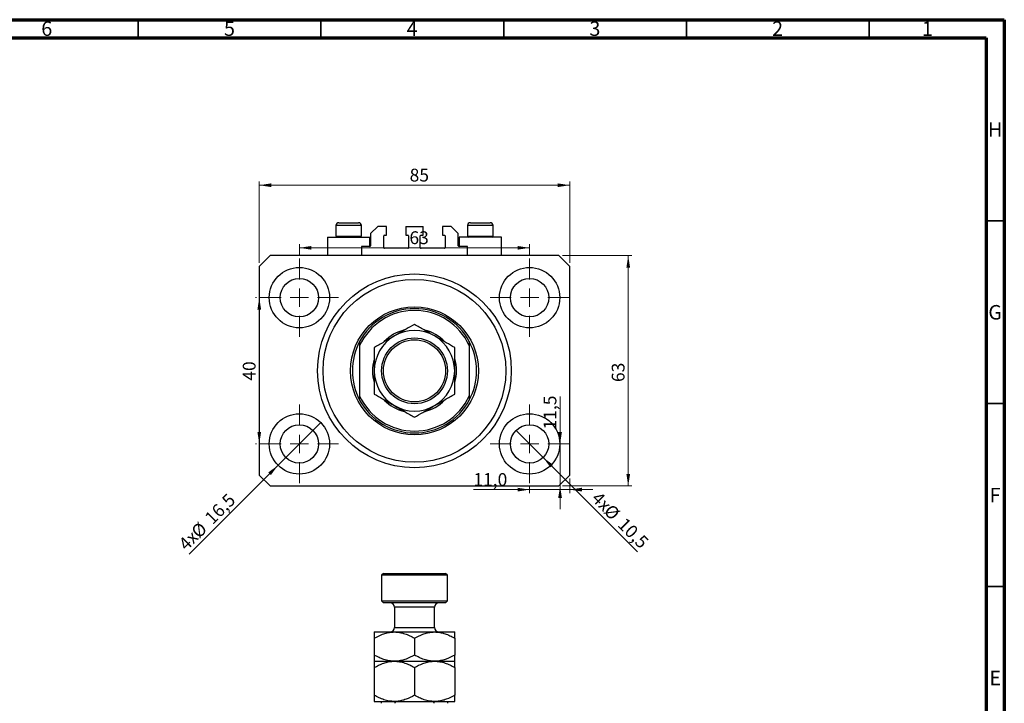
# Model space of a CAD drawing. Units: millimetres. Extents: x 15 to 636, y 5 to 415.
# Drawn here: x 320 to 589, y 228 to 415 of the extents above; entities that cross this region are included whole.
import ezdxf

# ---------------------------------------------------------------- set-up
doc = ezdxf.new("R2010")
doc.units = ezdxf.units.MM
doc.styles.add('SLDTEXTSTYLE0', font='TXT', dxfattribs={"width": 0.75})
doc.dimstyles.new('SLDDIMSTYLE0', dxfattribs={"dimtxt": 3.5, "dimasz": 3.302, "dimexe": 0, "dimexo": 0.0625, "dimgap": 0.875, "dimtad": 1, "dimdec": 0, "dimrnd": 1e-09, "dimzin": 12, "dimdsep": 46, "dimtxsty": 'SLDTEXTSTYLE0', "dimsah": 1, "dimcen": 0.09, "dimadec": 0, "dimazin": 3, "dimtfac": 1, "dimtdec": 0, "dimtofl": 0, "dimtmove": 0, "dimatfit": 3, "dimfxl": 1, "dimfrac": 2, "dimtolj": 1, "dimtzin": 12, "dimarcsym": 0})
doc.dimstyles.new('SLDDIMSTYLE1', dxfattribs={"dimtxt": 3.5, "dimasz": 3.302, "dimexe": 0, "dimexo": 0.0625, "dimgap": 0.875, "dimtad": 1, "dimdec": 1, "dimrnd": 1e-09, "dimzin": 12, "dimdsep": 46, "dimtxsty": 'SLDTEXTSTYLE0', "dimblk1": 'NONE', "dimsah": 1, "dimcen": 0, "dimadec": 0, "dimazin": 3, "dimtfac": 1, "dimtdec": 1, "dimtmove": 0, "dimatfit": 3, "dimldrblk": 'NONE', "dimfxl": 1, "dimfrac": 2, "dimtolj": 1, "dimtzin": 12, "dimarcsym": 0})
doc.dimstyles.new('SLDDIMSTYLE2', dxfattribs={"dimtxt": 3.5, "dimasz": 3.302, "dimexe": 0, "dimexo": 0.0625, "dimgap": 0.875, "dimtad": 1, "dimdec": 1, "dimrnd": 1e-09, "dimzin": 12, "dimdsep": 46, "dimtxsty": 'SLDTEXTSTYLE0', "dimsah": 1, "dimcen": 0.09, "dimadec": 0, "dimazin": 3, "dimtfac": 1, "dimtdec": 1, "dimtmove": 0, "dimatfit": 0, "dimfxl": 1, "dimfrac": 2, "dimtolj": 1, "dimtzin": 12, "dimarcsym": 0})

# ---------------------------------------------------------------- blocks, each defined once
blk = doc.blocks.new('_D')
at = {"color": 7, "linetype": 'Continuous', "lineweight": 0}
for p, q in [((385.08, 348.49), (385.08, 370.74)), ((385.08, 369.74), (470.08, 369.74)), ((470.08, 348.49), (470.08, 370.74))]:
    blk.add_line(p, q, dxfattribs=at)
at = {"color": 7, "linetype": 'Continuous', "lineweight": 18}
for points in [[(385.08, 369.74), (388.39, 369.23), (388.39, 370.24)], [(470.08, 369.74), (466.78, 370.24), (466.78, 369.23)]]:
    blk.add_solid(points, dxfattribs=at)
at = {"color": 7, "linetype": 'Continuous', "lineweight": 18, "insert": (426.26, 374.25), "char_height": 3.5, "attachment_point": 1, "style": 'SLDTEXTSTYLE0'}
blk.add_mtext('85', dxfattribs=at)
blk = doc.blocks.new('_D_1')
at = {"color": 7, "linetype": 'Continuous', "lineweight": 0}
for p, q in [((468.08, 350.49), (487.08, 350.49)), ((486.08, 350.49), (486.08, 287.49)), ((468.08, 287.49), (487.08, 287.49))]:
    blk.add_line(p, q, dxfattribs=at)
at = {"color": 7, "linetype": 'Continuous', "lineweight": 18}
for points in [[(486.08, 350.49), (485.58, 347.19), (486.59, 347.19)], [(486.08, 287.49), (486.59, 290.79), (485.58, 290.79)]]:
    blk.add_solid(points, dxfattribs=at)
at = {"color": 7, "linetype": 'Continuous', "lineweight": 18, "insert": (481.57, 315.91), "char_height": 3.5, "attachment_point": 1, "rotation": 90, "style": 'SLDTEXTSTYLE0'}
blk.add_mtext('63', dxfattribs=at)
blk = doc.blocks.new('_D_2')
at = {"color": 7, "linetype": 'Continuous', "lineweight": 0}
for q in [(401.92, 304.82), (365.92, 268.83)]:
    blk.add_line((390.25, 293.15), q, dxfattribs=at)
at = {"color": 7, "linetype": 'Continuous', "lineweight": 18}
blk.add_solid([(390.25, 293.15), (387.56, 291.18), (388.28, 290.46)], dxfattribs=at)
at = {"color": 7, "linetype": 'Continuous', "lineweight": 18, "char_height": 3.5, "attachment_point": 1, "rotation": 45, "style": 'SLDTEXTSTYLE0'}
for s, insert in [('16,5', (369.85, 279.19)), ('%%c', (366.15, 275.42)), ('4x', (362.7, 272.05))]:
    blk.add_mtext(s, dxfattribs=dict(at, insert=insert))
blk = doc.blocks.new('_None')
blk = doc.blocks.new('_D_3')
at = {"color": 7, "linetype": 'Continuous', "lineweight": 0}
for q in [(455.37, 302.7), (488.58, 269.5)]:
    blk.add_line((462.8, 295.28), q, dxfattribs=at)
at = {"color": 7, "linetype": 'Continuous', "lineweight": 18}
blk.add_solid([(462.8, 295.28), (464.77, 292.58), (465.49, 293.3)], dxfattribs=at)
at = {"color": 7, "linetype": 'Continuous', "lineweight": 18, "char_height": 3.5, "attachment_point": 1, "rotation": 315, "style": 'SLDTEXTSTYLE0'}
for s, insert in [('4x', (478.25, 286.26)), ('%%c', (481.63, 282.81)), ('10,5', (485.4, 279.12))]:
    blk.add_mtext(s, dxfattribs=dict(at, insert=insert))
blk = doc.blocks.new('_D_4')
at = {"color": 7, "linetype": 'Continuous', "lineweight": 0}
for p, q in [((470.08, 289.49), (470.08, 285.49)), ((459.08, 286.49), (443.71, 286.49)), ((459.08, 287.24), (459.08, 285.49)), ((459.08, 286.49), (470.08, 286.49)), ((470.08, 286.49), (476.43, 286.49))]:
    blk.add_line(p, q, dxfattribs=at)
at = {"color": 7, "linetype": 'Continuous', "lineweight": 18}
for points in [[(459.08, 286.49), (455.78, 287), (455.78, 285.98)], [(470.08, 286.49), (473.39, 285.98), (473.39, 287)]]:
    blk.add_solid(points, dxfattribs=at)
at = {"color": 7, "linetype": 'Continuous', "lineweight": 18, "insert": (443.71, 291), "char_height": 3.5, "attachment_point": 1, "style": 'SLDTEXTSTYLE0'}
blk.add_mtext('11,0', dxfattribs=at)
blk = doc.blocks.new('_D_5')
at = {"color": 7, "linetype": 'Continuous', "lineweight": 0}
for p, q in [((467.43, 298.99), (467.43, 312)), ((467.43, 298.99), (467.43, 287.49)), ((467.43, 287.49), (467.43, 281.14)), ((468.08, 287.49), (468.43, 287.49))]:
    blk.add_line(p, q, dxfattribs=at)
at = {"color": 7, "linetype": 'Continuous', "lineweight": 18}
for points in [[(467.43, 298.99), (467.94, 302.29), (466.92, 302.29)], [(467.43, 287.49), (466.92, 284.19), (467.94, 284.19)]]:
    blk.add_solid(points, dxfattribs=at)
at = {"color": 7, "linetype": 'Continuous', "lineweight": 18, "insert": (462.92, 302.94), "char_height": 3.5, "attachment_point": 1, "rotation": 90, "style": 'SLDTEXTSTYLE0'}
blk.add_mtext('11,5', dxfattribs=at)
blk = doc.blocks.new('_D_6')
at = {"color": 7, "linetype": 'Continuous', "lineweight": 0}
for p, q in [((384.33, 338.99), (384.11, 338.99)), ((385.11, 298.99), (385.11, 338.99)), ((384.33, 298.99), (384.11, 298.99))]:
    blk.add_line(p, q, dxfattribs=at)
at = {"color": 7, "linetype": 'Continuous', "lineweight": 18}
for points in [[(385.11, 338.99), (384.6, 335.69), (385.62, 335.69)], [(385.11, 298.99), (385.62, 302.29), (384.6, 302.29)]]:
    blk.add_solid(points, dxfattribs=at)
at = {"color": 7, "linetype": 'Continuous', "lineweight": 18, "insert": (380.6, 316.28), "char_height": 3.5, "attachment_point": 1, "rotation": 90, "style": 'SLDTEXTSTYLE0'}
blk.add_mtext('40', dxfattribs=at)
blk = doc.blocks.new('_D_7')
at = {"color": 7, "linetype": 'Continuous', "lineweight": 0}
for p, q in [((396.08, 350.74), (396.08, 353.62)), ((459.08, 350.74), (459.08, 353.62)), ((396.08, 352.62), (459.08, 352.62))]:
    blk.add_line(p, q, dxfattribs=at)
at = {"color": 7, "linetype": 'Continuous', "lineweight": 18}
for points in [[(396.08, 352.62), (399.39, 352.11), (399.39, 353.12)], [(459.08, 352.62), (455.78, 353.12), (455.78, 352.11)]]:
    blk.add_solid(points, dxfattribs=at)
at = {"color": 7, "linetype": 'Continuous', "lineweight": 18, "insert": (426.21, 357.13), "char_height": 3.5, "attachment_point": 1, "style": 'SLDTEXTSTYLE0'}
blk.add_mtext('63', dxfattribs=at)
blk = doc.blocks.new('SW_CENTERMARKSYMBOL_0')
at = {"color": 0, "linetype": 'Continuous', "lineweight": 18}
for p, q in [((0, 5), (0, 10.75)), ((-5, 0), (-10.75, 0)), ((0, 0), (-2.5, 0)), ((0, 0), (0, 2.5)), ((0, 0), (0, -2.5)), ((0, 0), (2.5, 0)), ((5, 0), (10.75, 0)), ((0, -5), (0, -10.75))]:
    blk.add_line(p, q, dxfattribs=at)
blk = doc.blocks.new('SW_CENTERMARKSYMBOL_1')
at = {"color": 0, "linetype": 'Continuous', "lineweight": 18}
for p, q in [((0, 5), (0, 10.75)), ((-5, 0), (-10.75, 0)), ((0, 0), (-2.5, 0)), ((0, 0), (0, 2.5)), ((0, 0), (0, -2.5)), ((0, 0), (2.5, 0)), ((5, 0), (10.75, 0)), ((0, -5), (0, -10.75))]:
    blk.add_line(p, q, dxfattribs=at)
blk = doc.blocks.new('SW_CENTERMARKSYMBOL_2')
at = {"color": 0, "linetype": 'Continuous', "lineweight": 18}
for p, q in [((0, 5), (0, 10.75)), ((-5, 0), (-10.75, 0)), ((0, 0), (-2.5, 0)), ((0, 0), (0, 2.5)), ((0, 0), (0, -2.5)), ((0, 0), (2.5, 0)), ((5, 0), (10.75, 0)), ((0, -5), (0, -10.75))]:
    blk.add_line(p, q, dxfattribs=at)
blk = doc.blocks.new('SW_CENTERMARKSYMBOL_3')
at = {"color": 0, "linetype": 'Continuous', "lineweight": 18}
for p, q in [((0, 5), (0, 10.75)), ((-5, 0), (-10.75, 0)), ((0, 0), (-2.5, 0)), ((0, 0), (0, 2.5)), ((0, 0), (0, -2.5)), ((0, 0), (2.5, 0)), ((5, 0), (10.75, 0)), ((0, -5), (0, -10.75))]:
    blk.add_line(p, q, dxfattribs=at)

msp = doc.modelspace()

# ---------------------------------------------------------------- linework, layer by layer
at = {"color": 7, "linetype": 'Continuous', "lineweight": 70}
for p, q in [((15, 415), (589, 415)), ((589, 415), (589, 5)), ((20, 410), (584, 410)), ((584, 410), (584, 10))]:
    msp.add_line(p, q, dxfattribs=at)
at = {"color": 7, "linetype": 'Continuous', "lineweight": 35}
for p, q in [((352, 410), (352, 415)), ((402, 410), (402, 415)), ((452, 410), (452, 415)), ((502, 410), (502, 415)), ((552, 410), (552, 415)), ((584, 360), (589, 360)), ((584, 310), (589, 310)), ((584, 260), (589, 260))]:
    msp.add_line(p, q, dxfattribs=at)
at = {"color": 7, "linetype": 'Continuous', "lineweight": 25}
for p, q in [((406.085, 358.688), (406.085, 355.828)), ((406.885, 359.488), (412.285, 359.488)), ((413.085, 355.828), (413.085, 358.688)), ((417.585, 358.488), (415.585, 356.488)), ((419.935, 358.488), (417.585, 358.488)), ((419.935, 356.088), (419.935, 358.488)), ((425.235, 358.488), (425.235, 356.088)), ((425.235, 358.488), (429.935, 358.488)), ((429.935, 356.088), (429.935, 358.488)), ((435.235, 358.488), (435.235, 356.088)), ((437.585, 358.488), (435.235, 358.488)), ((439.585, 356.488), (437.585, 358.488)), ((442.085, 358.688), (442.085, 355.828)), ((442.885, 359.488), (448.285, 359.488)), ((449.085, 355.828), (449.085, 358.688)), ((406.085, 355.828), (406.425, 355.488)), ((406.085, 355.828), (413.085, 355.828)), ((412.745, 355.488), (413.085, 355.828)), ((415.585, 356.488), (415.585, 353.188)), ((419.185, 352.688), (419.185, 355.888)), ((419.385, 356.088), (419.935, 356.088)), ((425.235, 356.088), (425.785, 356.088)), ((425.985, 355.888), (425.985, 352.688)), ((429.185, 352.688), (429.185, 355.888)), ((429.385, 356.088), (429.935, 356.088)), ((435.235, 356.088), (435.785, 356.088)), ((435.985, 355.888), (435.985, 352.688)), ((439.585, 353.188), (439.585, 356.488)), ((442.085, 355.828), (442.425, 355.488)), ((442.085, 355.828), (449.085, 355.828)), ((448.745, 355.488), (449.085, 355.828)), ((403.785, 355.488), (403.785, 350.488)), ((403.785, 355.488), (409.585, 355.488)), ((409.585, 355.488), (415.385, 355.488)), ((415.385, 352.988), (413.085, 352.988)), ((413.085, 352.988), (413.085, 350.488)), ((415.385, 352.988), (415.385, 355.488)), ((439.785, 355.488), (439.785, 352.988)), ((445.585, 355.488), (439.785, 355.488)), ((442.085, 352.988), (439.785, 352.988)), ((442.085, 350.488), (442.085, 352.988)), ((451.385, 355.488), (445.585, 355.488)), ((451.385, 350.488), (451.385, 355.488)), ((388.085, 350.488), (385.085, 347.488)), ((467.085, 350.488), (388.085, 350.488)), ((425.785, 352.488), (419.385, 352.488)), ((435.785, 352.488), (429.385, 352.488)), ((470.085, 347.488), (467.085, 350.488)), ((385.085, 347.488), (385.085, 290.488)), ((470.085, 290.488), (470.085, 347.488)), ((412.585, 326.988), (412.585, 325.862)), ((442.585, 326.988), (442.585, 325.862)), ((412.585, 325.862), (412.585, 312.114)), ((442.585, 325.862), (442.585, 312.114)), ((412.585, 312.114), (412.585, 310.988)), ((442.585, 312.114), (442.585, 310.988)), ((385.085, 290.488), (388.085, 287.488)), ((467.085, 287.488), (470.085, 290.488)), ((388.085, 287.488), (467.085, 287.488)), ((419.085, 263.558), (418.585, 263.058)), ((418.585, 263.058), (418.585, 256.058)), ((436.585, 263.058), (418.585, 263.058)), ((419.085, 263.558), (436.085, 263.558)), ((436.585, 263.058), (436.085, 263.558)), ((436.585, 256.058), (436.585, 263.058)), ((418.585, 256.058), (419.085, 255.558)), ((418.585, 256.058), (436.585, 256.058)), ((436.085, 255.558), (436.585, 256.058)), ((436.085, 255.558), (419.085, 255.558)), ((422.085, 254.358), (422.085, 248.758)), ((433.085, 248.758), (433.085, 254.358)), ((416.585, 247.558), (422.085, 247.558)), ((416.585, 245.856), (416.585, 241.26)), ((422.085, 247.558), (433.085, 247.558)), ((427.585, 245.856), (427.585, 241.26)), ((433.085, 247.558), (438.585, 247.558)), ((438.585, 245.856), (438.585, 241.26)), ((416.585, 239.558), (422.085, 239.558)), ((416.585, 237.856), (416.585, 230.26)), ((422.085, 239.558), (433.085, 239.558)), ((427.585, 237.856), (427.585, 230.26)), ((433.085, 239.558), (438.585, 239.558)), ((438.585, 237.856), (438.585, 230.26)), ((416.585, 228.558), (422.085, 228.558)), ((422.085, 228.558), (433.085, 228.558)), ((433.085, 228.558), (438.585, 228.558))]:
    msp.add_line(p, q, dxfattribs=at)
at = {"color": 8, "linetype": 'Continuous', "lineweight": 25}
for p, q in [((413.085, 358.688), (406.085, 358.688)), ((449.085, 358.688), (442.085, 358.688)), ((433.085, 254.358), (422.085, 254.358)), ((422.085, 248.758), (433.085, 248.758))]:
    msp.add_line(p, q, dxfattribs=at)
at = {"color": 7, "linetype": 'Continuous', "lineweight": 25}
for centre, radius in [((396.085, 338.988), 8.25), ((427.585, 318.988), 26.5), ((459.085, 338.988), 8.25), ((396.085, 338.988), 5.25), ((427.585, 318.988), 25), ((459.085, 338.988), 5.25), ((427.585, 318.988), 17.5), ((427.585, 318.988), 9), ((427.585, 318.988), 8.5), ((396.085, 298.988), 8.25), ((459.085, 298.988), 8.25), ((396.085, 298.988), 5.25), ((459.085, 298.988), 5.25)]:
    msp.add_circle(centre, radius, dxfattribs=at)
for centre, radius, start, end in [((406.885, 358.688), 0.8, 90, 180), ((412.285, 358.688), 0.8, 0, 90), ((442.885, 358.688), 0.8, 90, 180), ((448.285, 358.688), 0.8, 0, 90), ((419.385, 355.888), 0.2, 90, 180), ((425.785, 355.888), 0.2, 0, 90), ((429.385, 355.888), 0.2, 90, 180), ((435.785, 355.888), 0.2, 0, 90), ((415.385, 353.188), 0.2, 270, 0), ((439.785, 353.188), 0.2, 180, 270), ((419.385, 352.688), 0.2, 180, 270), ((425.785, 352.688), 0.2, 270, 0), ((429.385, 352.688), 0.2, 180, 270), ((435.785, 352.688), 0.2, 270, 0), ((427.585, 318.988), 17, 28.07249, 151.92751), ((427.585, 318.988), 16.5, 24.61998, 155.38002), ((427.585, 318.988), 11.5, 103.64083, 135.83207), ((427.585, 318.988), 11, 60, 120), ((427.585, 318.988), 11.5, 43.56868, 75.88262), ((427.585, 318.988), 17, 151.92751, 208.07249), ((427.585, 318.988), 11, 120, 180), ((427.585, 318.988), 11, 0, 60), ((427.585, 318.988), 17, 331.92751, 28.07249), ((427.585, 318.988), 11.5, 164.18472, 196.40034), ((427.585, 318.988), 11.5, 0, 16.84567), ((427.585, 318.988), 11, 180, 240), ((427.585, 318.988), 11, 300, 0), ((427.585, 318.988), 11.5, 343.95404, 0), ((427.585, 318.988), 16.5, 204.61998, 335.38002), ((427.585, 318.988), 17, 208.07249, 331.92751), ((427.585, 318.988), 11.5, 224.0869, 256.35629), ((427.585, 318.988), 11.5, 283.20368, 315.75314), ((427.585, 318.988), 11, 240, 300), ((420.885, 254.358), 1.2, 0, 90), ((434.285, 254.358), 1.2, 90, 180), ((420.885, 248.758), 1.2, 270, 0), ((434.285, 248.758), 1.2, 180, 270)]:
    msp.add_arc(centre, radius, start, end, dxfattribs=at)
for points, knots in [([(427.585, 331.689), (426.831, 331.254), (425.688, 330.594), (424.053, 329.65), (422.974, 329.027), (422.315, 328.647), (422.085, 328.514)], [0, 0, 0, 0, 0.4320492, 0.6559247, 0.8796486, 1, 1, 1, 1]), ([(433.085, 328.514), (432.606, 328.79), (431.64, 329.348), (430.233, 330.16), (428.873, 330.946), (428.015, 331.441), (427.585, 331.689)], [0, 0, 0, 0, 0.2495767, 0.5043615, 0.7510456, 1, 1, 1, 1]), ([(422.085, 328.514), (421.606, 328.238), (420.64, 327.68), (419.233, 326.868), (417.873, 326.082), (417.015, 325.587), (416.585, 325.339)], [0, 0, 0, 0, 0.2495767, 0.5043615, 0.7510456, 1, 1, 1, 1]), ([(438.585, 325.339), (437.831, 325.773), (436.688, 326.434), (435.053, 327.378), (433.974, 328.001), (433.315, 328.381), (433.085, 328.514)], [0, 0, 0, 0, 0.4320492, 0.6559247, 0.8796486, 1, 1, 1, 1]), ([(416.585, 325.339), (416.585, 324.799), (416.585, 323.542), (416.585, 321.814), (416.585, 320.219), (416.585, 319.398), (416.585, 318.988)], [0, 0, 0, 0, 0.2698841, 0.6286757, 0.8143627, 1, 1, 1, 1]), ([(438.585, 318.988), (438.585, 319.019), (438.585, 319.859), (438.585, 321.544), (438.585, 323.627), (438.585, 324.863), (438.585, 325.339)], [0, 0, 0, 0, 0.0140118, 0.3805718, 0.761992, 1, 1, 1, 1]), ([(416.585, 318.988), (416.585, 318.957), (416.585, 318.116), (416.585, 316.431), (416.585, 314.348), (416.585, 313.112), (416.585, 312.637)], [0, 0, 0, 0, 0.0140118, 0.3805718, 0.761992, 1, 1, 1, 1]), ([(438.585, 312.637), (438.585, 313.176), (438.585, 314.433), (438.585, 316.162), (438.585, 317.756), (438.585, 318.577), (438.585, 318.988)], [0, 0, 0, 0, 0.2698841, 0.6286757, 0.8143627, 1, 1, 1, 1]), ([(416.585, 312.637), (417.338, 312.202), (418.482, 311.542), (420.116, 310.598), (421.196, 309.975), (421.854, 309.594), (422.085, 309.461)], [0, 0, 0, 0, 0.4320492, 0.6559247, 0.8796486, 1, 1, 1, 1]), ([(433.085, 309.461), (433.563, 309.737), (434.53, 310.296), (435.936, 311.108), (437.297, 311.893), (438.154, 312.388), (438.585, 312.637)], [0, 0, 0, 0, 0.2495767, 0.5043615, 0.7510456, 1, 1, 1, 1]), ([(422.085, 309.461), (422.563, 309.185), (423.53, 308.627), (424.936, 307.815), (426.297, 307.03), (427.154, 306.535), (427.585, 306.286)], [0, 0, 0, 0, 0.2495767, 0.5043615, 0.7510456, 1, 1, 1, 1]), ([(427.585, 306.286), (428.338, 306.721), (429.482, 307.381), (431.116, 308.325), (432.196, 308.948), (432.854, 309.328), (433.085, 309.461)], [0, 0, 0, 0, 0.4320492, 0.6559247, 0.8796486, 1, 1, 1, 1]), ([(416.585, 245.856), (417.338, 246.257), (418.479, 246.863), (420.113, 247.352), (421.193, 247.536), (421.854, 247.552), (422.085, 247.558)], [0, 0, 0, 0, 0.4320439, 0.6543469, 0.8796501, 1, 1, 1, 1]), ([(416.585, 247.558), (416.585, 247.558), (416.585, 247.556), (416.585, 247.346), (416.585, 246.67), (416.585, 246.082), (416.585, 245.856)], [0, 0, 0, 0, 0.0140118, 0.3805718, 0.761992, 1, 1, 1, 1]), ([(422.085, 247.558), (422.563, 247.534), (423.53, 247.485), (424.936, 247.106), (426.297, 246.564), (427.154, 246.093), (427.585, 245.856)], [0, 0, 0, 0, 0.2495767, 0.5043615, 0.7510456, 1, 1, 1, 1]), ([(427.585, 245.856), (428.338, 246.257), (429.479, 246.863), (431.113, 247.352), (432.193, 247.536), (432.854, 247.552), (433.085, 247.558)], [0, 0, 0, 0, 0.4320439, 0.6543469, 0.8796501, 1, 1, 1, 1]), ([(433.085, 247.558), (433.563, 247.534), (434.53, 247.485), (435.936, 247.106), (437.297, 246.564), (438.154, 246.093), (438.585, 245.856)], [0, 0, 0, 0, 0.2495767, 0.5043615, 0.7510456, 1, 1, 1, 1]), ([(438.585, 245.856), (438.585, 246.112), (438.585, 246.707), (438.585, 247.241), (438.585, 247.518), (438.585, 247.545), (438.585, 247.558)], [0, 0, 0, 0, 0.2698819, 0.6286704, 0.8132943, 1, 1, 1, 1]), ([(422.085, 239.558), (421.606, 239.582), (420.64, 239.631), (419.233, 240.011), (417.873, 240.552), (417.015, 241.023), (416.585, 241.26)], [0, 0, 0, 0, 0.2495767, 0.5043615, 0.7510456, 1, 1, 1, 1]), ([(416.585, 241.26), (416.585, 241.004), (416.585, 240.41), (416.585, 239.875), (416.585, 239.598), (416.585, 239.572), (416.585, 239.558)], [0, 0, 0, 0, 0.2698819, 0.6286704, 0.8132943, 1, 1, 1, 1]), ([(427.585, 241.26), (426.831, 240.86), (425.69, 240.254), (424.056, 239.764), (422.977, 239.581), (422.315, 239.564), (422.085, 239.558)], [0, 0, 0, 0, 0.4320439, 0.6543469, 0.8796501, 1, 1, 1, 1]), ([(433.085, 239.558), (432.606, 239.582), (431.64, 239.631), (430.233, 240.011), (428.873, 240.552), (428.015, 241.023), (427.585, 241.26)], [0, 0, 0, 0, 0.24957665, 0.50436151, 0.75104561, 1, 1, 1, 1]), ([(438.585, 241.26), (437.831, 240.86), (436.69, 240.254), (435.056, 239.764), (433.977, 239.581), (433.315, 239.564), (433.085, 239.558)], [0, 0, 0, 0, 0.4320439, 0.6543469, 0.8796501, 1, 1, 1, 1]), ([(438.585, 239.558), (438.585, 239.558), (438.585, 239.56), (438.585, 239.771), (438.585, 240.446), (438.585, 241.034), (438.585, 241.26)], [0, 0, 0, 0, 0.01401178, 0.38057182, 0.76199196, 1, 1, 1, 1]), ([(416.585, 237.856), (417.338, 238.257), (418.479, 238.863), (420.113, 239.352), (421.193, 239.536), (421.854, 239.552), (422.085, 239.558)], [0, 0, 0, 0, 0.4320439, 0.6543469, 0.8796501, 1, 1, 1, 1]), ([(416.585, 239.558), (416.585, 239.535), (416.585, 239.49), (416.585, 239.126), (416.585, 238.587), (416.585, 238.101), (416.585, 237.856)], [0, 0, 0, 0, 0.2413823, 0.4875005, 0.7424689, 1, 1, 1, 1]), ([(422.085, 239.558), (422.563, 239.534), (423.53, 239.485), (424.936, 239.106), (426.297, 238.564), (427.154, 238.093), (427.585, 237.856)], [0, 0, 0, 0, 0.2495767, 0.5043615, 0.7510456, 1, 1, 1, 1]), ([(427.585, 237.856), (428.338, 238.257), (429.479, 238.863), (431.113, 239.352), (432.193, 239.536), (432.854, 239.552), (433.085, 239.558)], [0, 0, 0, 0, 0.4320439, 0.6543469, 0.8796501, 1, 1, 1, 1]), ([(433.085, 239.558), (433.563, 239.534), (434.53, 239.485), (435.936, 239.106), (437.297, 238.564), (438.154, 238.093), (438.585, 237.856)], [0, 0, 0, 0, 0.2495767, 0.5043615, 0.7510456, 1, 1, 1, 1]), ([(438.585, 237.856), (438.585, 237.986), (438.585, 238.436), (438.585, 239.073), (438.585, 239.502), (438.585, 239.543), (438.585, 239.558)], [0, 0, 0, 0, 0.1337899, 0.4664028, 0.806243, 1, 1, 1, 1]), ([(422.085, 228.558), (421.606, 228.582), (420.64, 228.631), (419.233, 229.011), (417.873, 229.552), (417.015, 230.023), (416.585, 230.26)], [0, 0, 0, 0, 0.2495767, 0.5043615, 0.7510456, 1, 1, 1, 1]), ([(416.585, 230.26), (416.585, 230.131), (416.585, 229.68), (416.585, 229.044), (416.585, 228.615), (416.585, 228.573), (416.585, 228.558)], [0, 0, 0, 0, 0.1337899, 0.4664028, 0.806243, 1, 1, 1, 1]), ([(427.585, 230.26), (426.831, 229.86), (425.69, 229.254), (424.056, 228.764), (422.977, 228.581), (422.315, 228.564), (422.085, 228.558)], [0, 0, 0, 0, 0.4320439, 0.6543469, 0.8796501, 1, 1, 1, 1]), ([(433.085, 228.558), (432.606, 228.582), (431.64, 228.631), (430.233, 229.011), (428.873, 229.552), (428.015, 230.023), (427.585, 230.26)], [0, 0, 0, 0, 0.2495767, 0.5043615, 0.7510456, 1, 1, 1, 1]), ([(438.585, 230.26), (437.831, 229.86), (436.69, 229.254), (435.056, 228.764), (433.977, 228.581), (433.315, 228.564), (433.085, 228.558)], [0, 0, 0, 0, 0.4320439, 0.6543469, 0.8796501, 1, 1, 1, 1]), ([(438.585, 228.558), (438.585, 228.581), (438.585, 228.627), (438.585, 228.99), (438.585, 229.529), (438.585, 230.015), (438.585, 230.26)], [0, 0, 0, 0, 0.2413823, 0.4875005, 0.7424689, 1, 1, 1, 1]), ([(418.585, 228.058), (418.585, 228.089), (418.585, 228.157), (418.585, 228.266), (418.585, 228.392), (418.585, 228.531), (418.585, 228.547), (418.585, 228.558)], [0, 0, 0, 0, 0.0731849, 0.1620505, 0.2959674, 0.5365076, 1, 1, 1, 1]), ([(423.226, 228.558), (422.985, 228.544), (422.687, 228.525), (422.372, 228.365), (422.259, 228.269), (422.189, 228.161), (422.181, 228.092), (422.176, 228.058)], [0, 0, 0, 0, 0.5662294, 0.7007856, 0.8361712, 0.9183646, 1, 1, 1, 1]), ([(432.993, 228.058), (432.99, 228.089), (432.982, 228.157), (432.915, 228.266), (432.766, 228.392), (432.435, 228.531), (432.139, 228.547), (431.944, 228.558)], [0, 0, 0, 0, 0.0731849, 0.1620505, 0.2959674, 0.5365076, 1, 1, 1, 1]), ([(436.585, 228.558), (436.585, 228.544), (436.585, 228.525), (436.585, 228.365), (436.585, 228.269), (436.585, 228.161), (436.585, 228.092), (436.585, 228.058)], [0, 0, 0, 0, 0.5662294, 0.7007856, 0.8361712, 0.9183646, 1, 1, 1, 1])]:
    msp.add_open_spline(points, degree=3, knots=knots, dxfattribs=at)

# ---------------------------------------------------------------- block references
at = {"color": 7, "linetype": 'Continuous', "lineweight": 0}
for name, p in [('SW_CENTERMARKSYMBOL_0', (396.085, 338.988)), ('SW_CENTERMARKSYMBOL_1', (459.085, 338.988)), ('SW_CENTERMARKSYMBOL_3', (396.085, 298.988)), ('SW_CENTERMARKSYMBOL_2', (459.085, 298.988))]:
    msp.add_blockref(name, p, dxfattribs=at)

# ---------------------------------------------------------------- texts
at = {"color": 7, "linetype": 'Continuous', "lineweight": 0, "char_height": 3.969, "attachment_point": 2, "style": 'SLDTEXTSTYLE0'}
for s, insert in [('6', (326.96, 414.545)), ('5', (376.96, 414.545)), ('4', (426.96, 414.545)), ('3', (476.96, 414.545)), ('2', (526.96, 414.545)), ('1', (567.96, 414.545)), ('H', (586.49, 386.968)), ('G', (586.487, 336.968)), ('F', (586.458, 286.968)), ('E', (586.508, 236.968))]:
    msp.add_mtext(s, dxfattribs=dict(at, insert=insert))

# ---------------------------------------------------------------- dimensions: what is measured, and where the dimension line sits
at = {"color": 7, "linetype": 'Continuous', "lineweight": 18}
for base, p1, p2, dimstyle, picture, middle in [((470.085, 369.735), (385.085, 347.488), (470.085, 347.488), 'SLDDIMSTYLE0', '_D', (428.843, 369.735)), ((459.085, 352.616), (396.085, 349.738), (459.085, 349.738), 'SLDDIMSTYLE0', '_D_7', (428.797, 352.616)), ((470.085, 286.488), (459.085, 288.238), (470.085, 290.488), 'SLDDIMSTYLE2', '_D_4', (448.239, 286.488))]:
    dim = msp.add_linear_dim(base=base, p1=p1, p2=p2, dimstyle=dimstyle, dxfattribs=at)
    dim.commit()
    dim.dimension.update_dxf_attribs({"geometry": picture, "text_midpoint": middle, "dimtype": 160})
for base, p1, p2, dimstyle, picture, middle in [((486.085, 287.488), (467.085, 350.488), (467.085, 287.488), 'SLDDIMSTYLE0', '_D_1', (486.085, 318.492)), ((385.11, 338.988), (385.335, 298.988), (385.335, 338.988), 'SLDDIMSTYLE0', '_D_6', (385.11, 318.862)), ((467.432, 287.488), (469.835, 298.988), (467.085, 287.488), 'SLDDIMSTYLE2', '_D_5', (467.432, 307.47))]:
    dim = msp.add_linear_dim(base=base, p1=p1, p2=p2, angle=90, dimstyle=dimstyle, dxfattribs=at)
    dim.commit()
    dim.dimension.update_dxf_attribs({"geometry": picture, "text_midpoint": middle, "dimtype": 160})
for p1, p2, picture, middle in [((401.918, 304.821), (390.251, 293.154), '_D_2', (372.613, 275.516)), ((455.372, 302.7), (462.797, 295.275), '_D_3', (481.888, 276.184))]:
    dim = msp.add_diameter_dim_2p(p1=p1, p2=p2, text='4x<>', dimstyle='SLDDIMSTYLE1', dxfattribs=at)
    dim.commit()
    dim.dimension.update_dxf_attribs({"geometry": picture, "text_midpoint": middle, "dimtype": 163})

doc.saveas('drawing.dxf')
